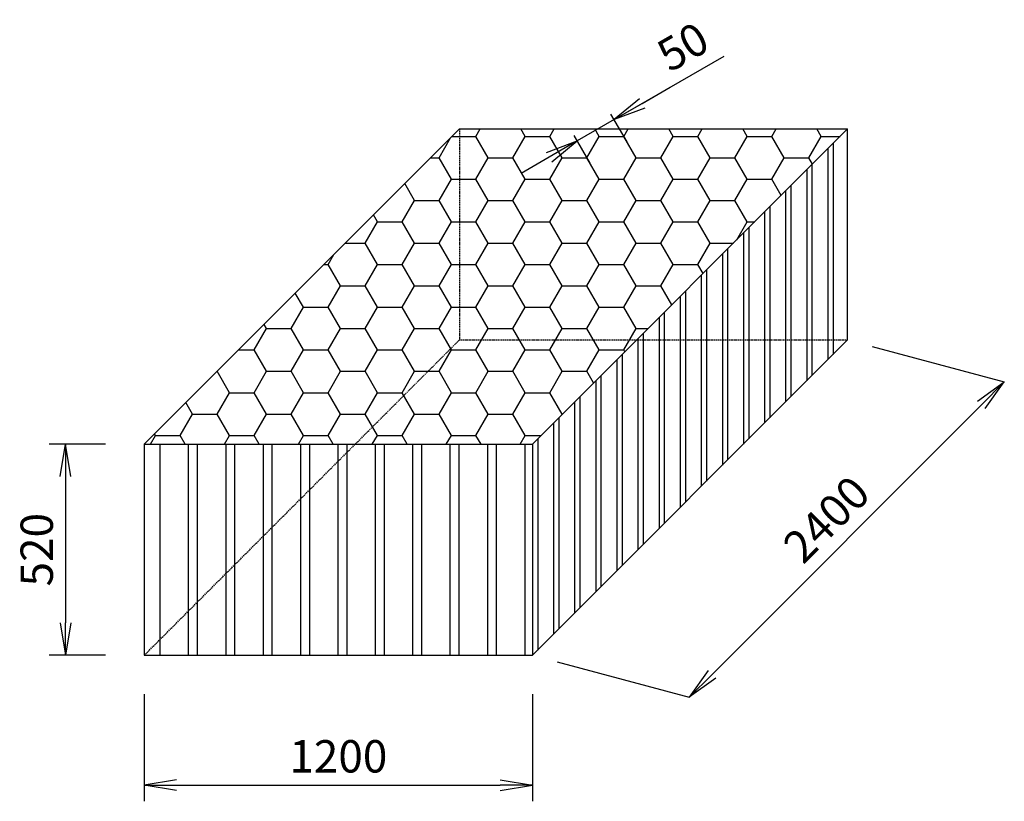
# Model space of a CAD drawing. Units: millimetres. Extents: x 21854 to 63434, y 78084 to 107487.
# Drawn here: x 56415 to 59459, y 97478 to 99893 of the extents above; entities that cross this region are included whole.
import ezdxf

# ---------------------------------------------------------------- set-up
doc = ezdxf.new("R2010")
doc.units = ezdxf.units.MM
doc.linetypes.add('SKRYTÁ2', pattern=[0.1875, 0.125, -0.0625])
for name, color, linetype in [('AS-Koty', 4, 'Continuous'), ('Koty', 4, 'Continuous'), ('NIDAPLAST', 6, 'Continuous')]:
    doc.layers.add(name, color=color, linetype=linetype)
doc.styles.get("Standard").update_dxf_attribs({"font": 'arial.ttf'})
doc.dimstyles.new('ISO-25', dxfattribs={"dimtxt": 2.5, "dimasz": 2.5, "dimexe": 1.25, "dimexo": 0.625, "dimtad": 1, "dimtxsty": 'Standard', "dimblk": 'OBLIQUE', "dimblk1": 'OBLIQUE', "dimblk2": 'OBLIQUE', "dimcen": 2.5, "dimadec": 0, "dimazin": 0, "dimtfac": 1, "dimtmove": 0, "dimatfit": 3, "dimldrblk": 'OPEN', "dimfxl": 1, "dimarcsym": 0})

# ---------------------------------------------------------------- blocks, each defined once
blk = doc.blocks.new('_Open')
at = {"color": 0, "linetype": 'ByBlock', "lineweight": -2}
for p, q in [((-1, 0.166667), (0, 0)), ((-1, -0.166667), (0, 0)), ((0, 0), (-1, 0))]:
    blk.add_line(p, q, dxfattribs=at)
blk = doc.blocks.new('*D171')
at = {"layer": 'AS-Koty', "color": 0, "lineweight": -2}
for p, q in [((56800.6, 97809.6), (56800.6, 97478.3)), ((58000.6, 97809.6), (58000.6, 97478.3)), ((56900.6, 97528.3), (57900.6, 97528.3))]:
    blk.add_line(p, q, dxfattribs=at)
at = {"layer": 'Defpoints', "color": 0}
for p in [(56800.6, 97929.6), (58000.6, 97929.6), (58000.6, 97528.3)]:
    blk.add_point(p, dxfattribs=at)
at = {"layer": 'AS-Koty', "color": 0, "lineweight": -2, "xscale": 100, "yscale": 100, "zscale": 100, "rotation": 180}
blk.add_blockref('_Open', (56800.6, 97528.3), dxfattribs=at)
at = {"layer": 'AS-Koty', "color": 0, "lineweight": -2, "xscale": 100, "yscale": 100, "zscale": 100}
blk.add_blockref('_Open', (58000.6, 97528.3), dxfattribs=at)
at = {"layer": 'AS-Koty', "color": 0, "insert": (57400.6, 97604.3), "char_height": 100, "attachment_point": 5}
blk.add_mtext('1200', dxfattribs=at)
blk = doc.blocks.new('*D172')
at = {"layer": 'AS-Koty', "color": 0, "lineweight": -2}
for p, q in [((56680.6, 98581.6), (56507.1, 98581.6)), ((56557.1, 98481.6), (56557.1, 98029.6)), ((56680.6, 97929.6), (56507.1, 97929.6))]:
    blk.add_line(p, q, dxfattribs=at)
at = {"layer": 'Defpoints', "color": 0}
for p in [(56800.6, 98581.6), (56557.1, 97929.6), (56800.6, 97929.6)]:
    blk.add_point(p, dxfattribs=at)
at = {"layer": 'AS-Koty', "color": 0, "lineweight": -2, "xscale": 100, "yscale": 100, "zscale": 100}
for p, rotation in [((56557.1, 98581.6), 90), ((56557.1, 97929.6), 270)]:
    blk.add_blockref('_Open', p, dxfattribs=dict(at, rotation=rotation))
at = {"layer": 'AS-Koty', "color": 0, "insert": (56481.1, 98255.6), "char_height": 100, "attachment_point": 5, "rotation": 90}
blk.add_mtext('520', dxfattribs=at)
blk = doc.blocks.new('*D173')
at = {"layer": 'AS-Koty', "color": 0, "lineweight": -2}
for p, q in [((59459.4, 98773.9), (59459.4, 98773.9)), ((59388.7, 98703.2), (58556, 97870.4)), ((58485.3, 97799.7), (58485.3, 97799.7))]:
    blk.add_line(p, q, dxfattribs=at)
at = {"layer": 'Defpoints', "color": 0}
for p in [(59459.4, 98773.9), (58485.3, 97799.7), (58485.3, 97799.7)]:
    blk.add_point(p, dxfattribs=at)
at = {"layer": 'AS-Koty', "color": 0, "lineweight": -2, "xscale": 100, "yscale": 100, "zscale": 100}
for p, rotation in [((59459.4, 98773.9), 44.99999999999915), ((58485.3, 97799.7), 224.9999999999991)]:
    blk.add_blockref('_Open', p, dxfattribs=dict(at, rotation=rotation))
at = {"layer": 'AS-Koty', "color": 0, "insert": (58918.6, 98340.6), "char_height": 100, "attachment_point": 5, "rotation": 45}
blk.add_mtext('2400', dxfattribs=at)
blk = doc.blocks.new('*D174')
at = {"layer": 'AS-Koty', "color": 0, "lineweight": -2}
for p, q in [((58253.5, 99584.4), (58593.6, 99780.8)), ((58340.1, 99634.4), (58426.7, 99684.4)), ((58293.2, 99515.6), (58243.5, 99601.8)), ((58253.5, 99584.4), (58139.2, 99518.5)), ((58178.9, 99449.6), (58129.2, 99535.8)), ((58052.6, 99468.5), (57966, 99418.5))]:
    blk.add_line(p, q, dxfattribs=at)
at = {"layer": 'Defpoints', "color": 0}
for p in [(58139.2, 99518.5), (58293.2, 99515.6), (58178.9, 99449.6)]:
    blk.add_point(p, dxfattribs=at)
at = {"layer": 'AS-Koty', "color": 0, "lineweight": -2, "xscale": 100, "yscale": 100, "zscale": 100}
for p, rotation in [((58253.5, 99584.4), 209.999999999996), ((58139.2, 99518.5), 29.999999999996)]:
    blk.add_blockref('_Open', p, dxfattribs=dict(at, rotation=rotation))
at = {"layer": 'AS-Koty', "color": 0, "insert": (58472.1, 99798.5), "char_height": 100, "attachment_point": 5, "rotation": 30}
blk.add_mtext('50', dxfattribs=at)

msp = doc.modelspace()

# ---------------------------------------------------------------- hatches: boundary and pattern name
at = {"layer": 'NIDAPLAST'}
h = msp.add_hatch(dxfattribs=at)
h.set_pattern_fill('HONEYCOMB', color=2, scale=20, style=0)
h.set_pattern_definition([(0, (-74152.376, 124741.22), (114.3, 65.991135), [76.2, -152.4]), (120, (-74152.376, 124741.22), (-114.3, 65.991136), [76.2, -152.4]), (60, (-74152.376, 124741.22), (2e-07, 131.98227), [-152.4, 76.2])])
h.paths.add_polyline_path([(58974.792, 99555.714), (57774.792, 99555.714), (56800.65, 98581.572), (58000.65, 98581.572)])

# ---------------------------------------------------------------- linework, layer by layer
at = {"layer": 'Koty'}
for p, q in [((59050.953, 98883.331), (59459.433, 98773.879)), ((58076.811, 97909.189), (58485.291, 97799.737))]:
    msp.add_line(p, q, dxfattribs=at)
at = {"layer": 'NIDAPLAST'}
for p, q in [((56800.65, 98581.572), (57774.792, 99555.714)), ((57774.792, 99555.714), (58974.792, 99555.714)), ((58000.65, 98581.572), (58974.792, 99555.714)), ((58974.792, 98903.738), (58974.792, 99555.714)), ((58000.65, 97929.596), (58974.792, 98903.738)), ((56800.65, 98581.572), (58000.65, 98581.572)), ((56800.65, 98581.572), (56800.65, 97929.596)), ((58000.65, 98581.572), (58000.65, 97929.596)), ((56800.65, 97929.596), (58000.65, 97929.596))]:
    msp.add_line(p, q, dxfattribs=at)
at = {"layer": 'NIDAPLAST', "linetype": 'SKRYTÁ2', "ltscale": 30}
for p, q in [((57774.792, 99555.714), (57774.792, 98903.738)), ((56800.65, 97929.596), (57774.792, 98903.738)), ((57774.792, 98903.738), (58974.792, 98903.738))]:
    msp.add_line(p, q, dxfattribs=at)
at = {"layer": 'NIDAPLAST', "color": 2}
for p, q in [((58930.115, 99511.037), (58930.115, 98859.061)), ((58913.956, 99494.879), (58913.956, 98842.903)), ((58848.72, 99429.643), (58848.72, 98777.667)), ((58864.879, 99445.801), (58864.879, 98793.825)), ((58783.484, 99364.406), (58783.484, 98712.43)), ((58799.643, 99380.565), (58799.643, 98728.589)), ((58718.248, 99299.17), (58718.248, 98647.194)), ((58734.406, 99315.329), (58734.406, 98663.353)), ((58653.012, 99233.934), (58653.012, 98581.958)), ((58669.17, 99250.093), (58669.17, 98598.117)), ((58603.934, 99184.856), (58603.934, 98532.881)), ((58587.776, 99168.698), (58587.776, 98516.722)), ((58538.698, 99119.62), (58538.698, 98467.644)), ((58522.539, 99103.462), (58522.539, 98451.486)), ((58473.462, 99054.384), (58473.462, 98402.408)), ((58457.303, 99038.225), (58457.303, 98386.25)), ((58392.067, 98972.989), (58392.067, 98321.013)), ((58408.226, 98989.148), (58408.226, 98337.172)), ((58326.831, 98907.753), (58326.831, 98255.777)), ((58342.989, 98923.912), (58342.989, 98271.936)), ((58261.595, 98842.517), (58261.595, 98190.541)), ((58277.753, 98858.676), (58277.753, 98206.7)), ((58196.358, 98777.281), (58196.358, 98125.305)), ((58212.517, 98793.439), (58212.517, 98141.463)), ((58147.281, 98728.203), (58147.281, 98076.227)), ((58131.122, 98712.045), (58131.122, 98060.069)), ((58082.045, 98662.967), (58082.045, 98010.991)), ((58065.886, 98646.808), (58065.886, 97994.832)), ((58016.809, 98597.731), (58016.809, 97945.755)), ((56848.812, 98581.572), (56848.812, 97929.596)), ((56936.815, 98581.572), (56936.815, 97929.596)), ((56964.363, 98581.572), (56964.363, 97929.596)), ((57052.367, 98581.572), (57052.367, 97929.596)), ((57079.914, 98581.572), (57079.914, 97929.596)), ((57167.918, 98581.572), (57167.918, 97929.596)), ((57195.465, 98581.572), (57195.465, 97929.596)), ((57283.469, 98581.572), (57283.469, 97929.596)), ((57311.017, 98581.572), (57311.017, 97929.596)), ((57399.02, 98581.572), (57399.02, 97929.596)), ((57426.568, 98581.572), (57426.568, 97929.596)), ((57514.572, 98581.572), (57514.572, 97929.596)), ((57542.119, 98581.572), (57542.119, 97929.596)), ((57630.123, 98581.572), (57630.123, 97929.596)), ((57657.671, 98581.572), (57657.671, 97929.596)), ((57745.674, 98581.572), (57745.674, 97929.596)), ((57773.222, 98581.572), (57773.222, 97929.596)), ((57861.226, 98581.572), (57861.226, 97929.596)), ((57888.773, 98581.572), (57888.773, 97929.596)), ((57976.777, 98581.572), (57976.777, 97929.596))]:
    msp.add_line(p, q, dxfattribs=at)

# ---------------------------------------------------------------- dimensions: what is measured, and where the dimension line sits
at = {"layer": 'AS-Koty'}
dim = msp.add_linear_dim(base=(58139.203, 99518.458), p1=(58293.247, 99515.611), p2=(58178.947, 99449.62), angle=210, text='50', dimstyle='ISO-25', override={"dimscale": 40, "dimexe": 0.5, "dimexo": 0, "dimblk1": 'Open', "dimblk2": 'Open', "dimsah": 1}, dxfattribs=at)
dim.commit()
dim.dimension.update_dxf_attribs({"geometry": '*D174', "text_midpoint": (58510.149, 99732.624), "dimtype": 161})
dim = msp.add_aligned_dim(p1=(59459.433, 98773.879), p2=(58485.291, 97799.737), distance=0, text='2400', dimstyle='ISO-25', override={"dimscale": 40, "dimexe": 0, "dimexo": 0, "dimblk1": 'Open', "dimblk2": 'Open', "dimsah": 1}, dxfattribs=at)
dim.commit()
dim.dimension.update_dxf_attribs({"geometry": '*D173', "text_midpoint": (58918.586, 98340.584)})
dim = msp.add_linear_dim(base=(56557.135, 97929.596), p1=(56800.65, 98581.572), p2=(56800.65, 97929.596), angle=90, text='520', dimstyle='ISO-25', override={"dimscale": 40, "dimexo": 3, "dimblk1": 'Open', "dimblk2": 'Open', "dimsah": 1}, dxfattribs=at)
dim.commit()
dim.dimension.update_dxf_attribs({"geometry": '*D172', "text_midpoint": (56481.085, 98255.584)})
dim = msp.add_linear_dim(base=(58000.65, 97528.298), p1=(56800.65, 97929.596), p2=(58000.65, 97929.596), text='1200', dimstyle='ISO-25', override={"dimscale": 40, "dimexo": 3, "dimblk1": 'Open', "dimblk2": 'Open', "dimsah": 1}, dxfattribs=at)
dim.commit()
dim.dimension.update_dxf_attribs({"geometry": '*D171', "text_midpoint": (57400.65, 97604.348)})

doc.saveas('drawing.dxf')
